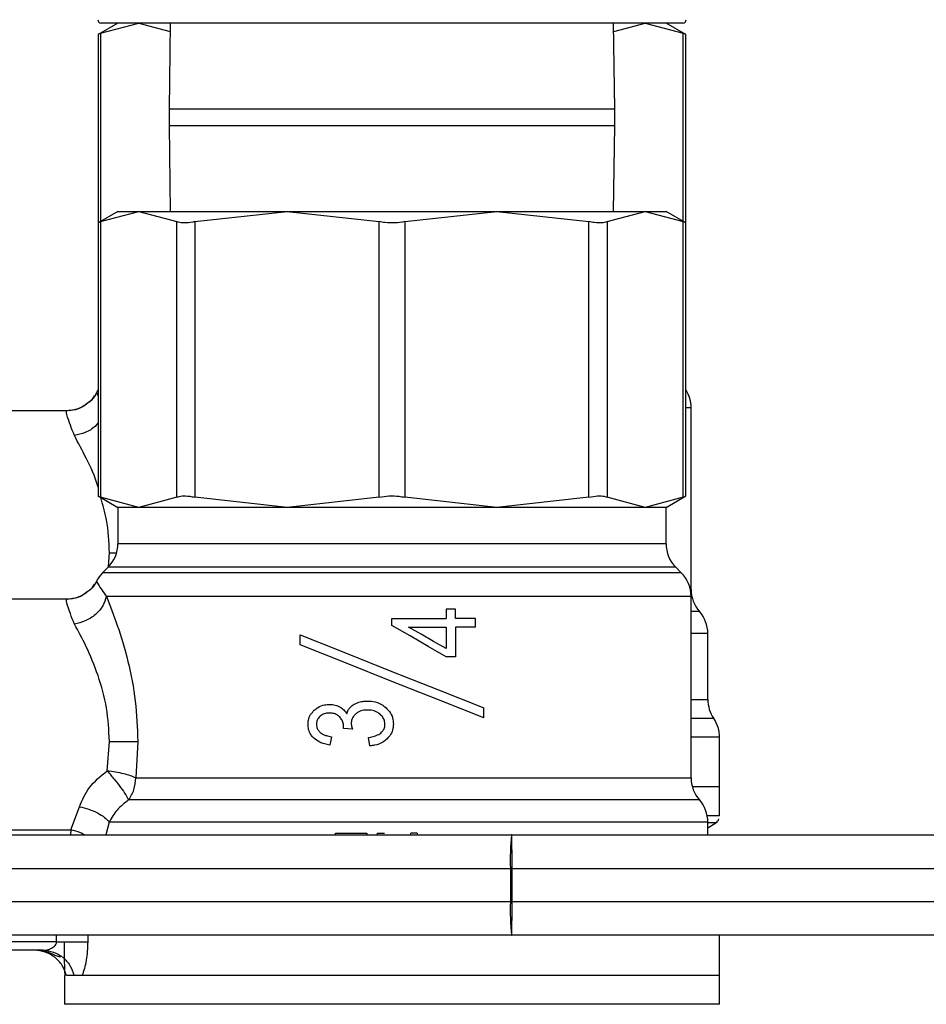
# Model space of a CAD drawing. Extents: x 0.4 to 10.6, y 0.4 to 8.1.
# Drawn here: x 2.9 to 3, y 3.1 to 3.2 of the extents above; entities that cross this region are included whole.
import ezdxf

# ---------------------------------------------------------------- set-up
doc = ezdxf.new("R2010")
doc.units = 0
doc.linetypes.add('SLD-SOLID', pattern=[0])
doc.layers.get('0').update_dxf_attribs({"linetype": 'CONTINUOUS'})

msp = doc.modelspace()

# ---------------------------------------------------------------- linework, layer by layer
at = {"color": 7, "linetype": 'SLD-SOLID'}
for p, q in [((2.905865572497628, 3.236676955138677), (2.903270580252978, 3.235178723557487)), ((2.903603542332498, 3.235349767507498), (2.908596083176759, 3.236676955138677)), ((2.979793844397849, 3.236676955138677), (2.903678374060628, 3.236676955138677)), ((2.908596083176759, 3.236676955138677), (2.912709807506516, 3.235583355920176)), ((2.912724930294779, 3.236676955138677), (2.912569465424056, 3.225402003906394)), ((2.970902753034421, 3.225402003906394), (2.970747288163698, 3.236676955138677)), ((2.970762410951961, 3.235583355920176), (2.974876135281718, 3.236676955138677)), ((2.974876135281718, 3.236676955138677), (2.979868676125979, 3.235349767507498)), ((2.980201638205499, 3.235178723557487), (2.977606645960848, 3.236676955138677)), ((2.903270580252978, 3.235178723557487), (2.903270580252978, 3.210517725480478)), ((2.980201638205499, 3.210517725480478), (2.980201638205499, 3.235178723557487)), ((2.912569465424056, 3.225402003906394), (2.912569465424056, 3.223290908293951)), ((2.970902753034421, 3.223290908293951), (2.970902753034421, 3.225402003906394)), ((2.912569465424056, 3.223290908293951), (2.912724930294779, 3.212015957061668)), ((2.970747288163698, 3.212015957061668), (2.970902753034421, 3.223290908293951)), ((2.905865572497628, 3.212015957061668), (2.903270580252978, 3.210517725480478)), ((2.903603542332498, 3.210688769430489), (2.908596083176759, 3.212015957061668)), ((2.905865572497628, 3.212015957061668), (2.908596083176759, 3.212015957061668)), ((2.908596083176759, 3.212015957061668), (2.913588624021019, 3.210688769430489)), ((2.908596083176759, 3.212015957061668), (2.92800905002762, 3.212015957061668)), ((2.915956057412967, 3.210688769430489), (2.92800905002762, 3.212015957061668)), ((2.92800905002762, 3.212015957061668), (2.955463168430857, 3.212015957061668)), ((2.92800905002762, 3.212015957061668), (2.940062107826705, 3.210688769430489)), ((2.943410110631772, 3.210688769430489), (2.955463168430857, 3.212015957061668)), ((2.955463168430857, 3.212015957061668), (2.96751616104551, 3.210688769430489)), ((2.955463168430857, 3.212015957061668), (2.974876135281718, 3.212015957061668)), ((2.969883594437458, 3.210688769430489), (2.974876135281718, 3.212015957061668)), ((2.974876135281718, 3.212015957061668), (2.979868676125979, 3.210688769430489)), ((2.974876135281718, 3.212015957061668), (2.977606645960848, 3.212015957061668)), ((2.980201638205499, 3.210517725480478), (2.977606645960848, 3.212015957061668)), ((2.903603542332498, 3.210688769430489), (2.903603542332498, 3.174629263030021)), ((2.913588624021019, 3.174629263030021), (2.913588624021019, 3.210688769430489)), ((2.915956057412967, 3.210688769430489), (2.915956057412967, 3.174629263030021)), ((2.940062107826705, 3.174629263030021), (2.940062107826705, 3.210688769430489)), ((2.943410110631772, 3.210688769430489), (2.943410110631772, 3.174629263030021)), ((2.96751616104551, 3.174629263030021), (2.96751616104551, 3.210688769430489)), ((2.969883594437458, 3.210688769430489), (2.969883594437458, 3.174629263030021)), ((2.979868676125979, 3.174629263030021), (2.979868676125979, 3.210688769430489)), ((2.903270580252978, 3.210517725480478), (2.903270580252978, 3.174800306980033)), ((2.980201638205499, 3.174800306980033), (2.980201638205499, 3.210517725480478)), ((2.903068834435415, 3.188307531684162), (2.903068508513254, 3.188308150936267)), ((2.980887443616349, 3.162567861623619), (2.980887443616349, 3.186308553295049)), ((2.899177845310379, 3.185933286519052), (2.877650360664386, 3.185933286519052)), ((2.903270580252978, 3.174800306980033), (2.905865572497628, 3.173302075398843)), ((2.908596083176759, 3.173302075398843), (2.903603542332498, 3.174629263030021)), ((2.913588624021019, 3.174629263030021), (2.908596083176759, 3.173302075398843)), ((2.92800905002762, 3.173302075398843), (2.915956057412967, 3.174629263030021)), ((2.940062107826705, 3.174629263030021), (2.92800905002762, 3.173302075398843)), ((2.955463168430857, 3.173302075398843), (2.943410110631772, 3.174629263030021)), ((2.96751616104551, 3.174629263030021), (2.955463168430857, 3.173302075398843)), ((2.974876135281718, 3.173302075398843), (2.969883594437458, 3.174629263030021)), ((2.979868676125979, 3.174629263030021), (2.974876135281718, 3.173302075398843)), ((2.977606645960848, 3.173302075398843), (2.980201638205499, 3.174800306980033)), ((2.905865572497628, 3.173302075398843), (2.905865572497628, 3.168552346564412)), ((2.908596083176759, 3.173302075398843), (2.905865572497628, 3.173302075398843)), ((2.92800905002762, 3.173302075398843), (2.908596083176759, 3.173302075398843)), ((2.955463168430857, 3.173302075398843), (2.92800905002762, 3.173302075398843)), ((2.974876135281718, 3.173302075398843), (2.955463168430857, 3.173302075398843)), ((2.977606645960848, 3.173302075398843), (2.974876135281718, 3.173302075398843)), ((2.977606645960848, 3.168552346564412), (2.977606645960848, 3.173302075398843)), ((2.904584372483345, 3.165459149704694), (2.90386597485641, 3.164740784669975)), ((2.979606243602066, 3.164740784669975), (2.978887845975132, 3.165459149704694)), ((2.903068834435415, 3.163646566199369), (2.903068508513254, 3.163647185451475)), ((2.899177845310379, 3.161272321034259), (2.877650360664386, 3.161272321034259)), ((2.980887443616349, 3.137906896138827), (2.980887443616349, 3.161647587810256)), ((2.948822960694659, 3.159965340577053), (2.948822960694659, 3.158749390179371)), ((2.950053838327307, 3.159965340577053), (2.948822960694659, 3.159965340577053)), ((2.950053838327307, 3.158749390179371), (2.950053838327307, 3.159965340577053)), ((2.941736109229239, 3.157839285137427), (2.941736109229239, 3.158749390179371)), ((2.941736109229239, 3.158749390179371), (2.948822960694659, 3.158749390179371)), ((2.952672231783106, 3.158749390179371), (2.950053838327307, 3.158749390179371)), ((2.952672231783106, 3.157645328859508), (2.952672231783106, 3.158749390179371)), ((2.929706387456871, 3.155300872979899), (2.929706387456871, 3.156613231152759)), ((2.943892019138798, 3.157645328859508), (2.948822960694659, 3.157645328859508)), ((2.948822960694659, 3.157645328859508), (2.948822960694659, 3.154840442743273)), ((2.950053838327307, 3.157645328859508), (2.950053838327307, 3.15375877227586)), ((2.952672231783106, 3.157645328859508), (2.950053838327307, 3.157645328859508)), ((2.983074707237782, 3.156781146250026), (2.98307464205335, 3.156781015881162)), ((2.983074707237782, 3.148164579122679), (2.983074707237782, 3.156787566916595)), ((2.983074707237782, 3.156782580307534), (2.983074707237782, 3.156782873637479)), ((2.950053838327307, 3.15375877227586), (2.948822960694659, 3.15375877227586)), ((2.953765831001606, 3.145743010059814), (2.953765831001606, 3.147055335640458)), ((2.935372870145327, 3.144384729454491), (2.935387797380294, 3.14455629487996)), ((2.904455372492083, 3.138816218967585), (2.904762260798735, 3.142680873582024)), ((2.908478229723397, 3.142680873582024), (2.908202173653161, 3.137906896138827)), ((2.933828650947242, 3.143295595369594), (2.933589945556638, 3.142198997667214)), ((2.938841659703203, 3.14208707599718), (2.938662663252467, 3.143183673699561)), ((2.984605759180569, 3.13672070243443), (2.984605759180569, 3.143222947319942)), ((2.984605759180569, 3.13672070243443), (2.981051382463254, 3.13672070243443)), ((2.984605759180569, 3.133323517975291), (2.984605759180569, 3.136723733510526)), ((2.98198104283485, 3.135013424379274), (2.979274324473462, 3.135013424379274)), ((2.89970466589117, 3.131107442834839), (2.900824143329241, 3.134131413827594)), ((2.983074707237782, 3.132120148173018), (2.98307464205335, 3.132120017804153)), ((2.983074707237782, 3.130432425447512), (2.983074707237782, 3.132126568839587)), ((2.983074707237782, 3.132121614822742), (2.983074707237782, 3.132121908152687)), ((2.984605759180569, 3.132937430583554), (2.984605759180569, 3.133323517975291)), ((2.880931223504319, 3.131107475427056), (2.89970466589117, 3.131107442834839)), ((2.983074707237782, 3.131352471115363), (2.984107554565501, 3.132022860408005)), ((2.8893677186378, 3.130432425447512), (2.957359970222545, 3.130432425447512)), ((2.93433317845223, 3.130432425447512), (2.93433317845223, 3.130651151809656)), ((2.93433317845223, 3.130651151809656), (2.938433083682368, 3.130651151809656)), ((2.938433083682368, 3.130651151809656), (2.938433083682368, 3.130432425447512)), ((2.939856450943211, 3.130432425447512), (2.939856450943211, 3.130651151809656)), ((2.939856450943211, 3.130651151809656), (2.94074713102437, 3.130651151809656)), ((2.944193562322012, 3.130432425447512), (2.944193562322012, 3.130651151809656)), ((2.945026097889675, 3.130651151809656), (2.944193562322012, 3.130651151809656)), ((2.945026097889675, 3.130651151809656), (2.945026097889675, 3.130432425447512)), ((2.957430434593719, 3.130432425447512), (2.957359970222545, 3.130432425447512)), ((2.957430434593719, 3.130432425447512), (3.032555231930835, 3.130432425447512)), ((2.889242825265764, 3.126057963389079), (2.957235076850508, 3.126057963389079)), ((2.957446469964033, 3.126057963389079), (2.957235076850508, 3.126057963389079)), ((2.957235076850508, 3.126057963389079), (2.957235076850508, 3.121683501330645)), ((2.957446469964033, 3.121683501330645), (2.957446469964033, 3.126057963389079)), ((2.957446469964033, 3.126057963389079), (3.032571397670012, 3.126057963389079)), ((2.957235076850508, 3.121683501330645), (2.889242825265764, 3.121683501330645)), ((2.957446469964033, 3.121683501330645), (2.957235076850508, 3.121683501330645)), ((3.03211843105087, 3.121683501330645), (2.957446469964033, 3.121683501330645)), ((2.957359970222545, 3.117309071864428), (2.8893677186378, 3.117309071864428)), ((2.957359970222545, 3.117309071864428), (2.957430434593719, 3.117309071864428)), ((3.032102395680556, 3.117309071864428), (2.957430434593719, 3.117309071864428)), ((2.984605759180569, 3.112059704357421), (2.984605759180569, 3.117309071864428)), ((2.897851798406764, 3.116434166415855), (2.880931223504319, 3.116434166415855)), ((2.896049253303993, 3.115340567197355), (2.880931223504319, 3.115340567197355)), ((2.896621768171734, 3.115427653598732), (2.896723260332621, 3.115284671546769)), ((2.898866459277908, 3.112059704357421), (2.898866459277908, 3.108276465098761)), ((2.900145182283769, 3.112059704357421), (2.899144340512245, 3.112059704357421)), ((2.901180115513317, 3.112059704357421), (2.900145182283769, 3.112059704357421)), ((2.900910708255161, 3.112059704357421), (2.900414589541923, 3.112059704357421)), ((2.984605759180569, 3.112059704357421), (2.901180115513317, 3.112059704357421)), ((2.984605759180569, 3.108662552490498), (2.984605759180569, 3.112062768025733)), ((2.898866459277908, 3.108279202844912), (2.898866850384501, 3.108279202844912)), ((2.984605759180569, 3.108276465098761), (2.984605759180569, 3.108662552490498))]:
    msp.add_line(p, q, dxfattribs=at)
at = {"color": 8, "linetype": 'SLD-SOLID'}
for p, q in [((2.903603542332498, 3.235349767507498), (2.903603542332498, 3.210709986963161)), ((2.979868676125979, 3.210709986963161), (2.979868676125979, 3.235349767507498)), ((2.941736109229239, 3.225402003906394), (2.912569465424056, 3.225402003906394)), ((2.970902753034421, 3.225402003906394), (2.941736109229239, 3.225402003906394)), ((2.912569465424056, 3.223290908293951), (2.941736109229239, 3.223290908293951)), ((2.941736109229239, 3.223290908293951), (2.970902753034421, 3.223290908293951)), ((2.903068508513254, 3.188308150936267), (2.903270580252978, 3.187912937724026)), ((2.90586622434195, 3.168552346564412), (2.977606645960848, 3.168552346564412)), ((2.904621723162979, 3.165572146917859), (2.904762260798735, 3.167341871659033)), ((2.904762260798735, 3.167341871659033), (2.905610114707958, 3.167341871659033)), ((2.979606243602066, 3.164740784669975), (2.903866626700732, 3.164740784669975)), ((2.978887845975132, 3.165459149704694), (2.904584372483345, 3.165459149704694)), ((2.980789536599231, 3.162567861623619), (2.980887443616349, 3.162567861623619)), ((2.98198104283485, 3.159674389864067), (2.980887443616349, 3.159674389864067)), ((2.983840233209176, 3.145692329163802), (2.980887443616349, 3.145692329163802)), ((2.904739185509747, 3.132119887435289), (2.904281851533649, 3.130432425447512)), ((2.89970466589117, 3.131107442834839), (2.899652648714299, 3.130432425447512)), ((2.984107554565501, 3.132022860408005), (2.983074707237782, 3.132022860408005)), ((2.897851798406764, 3.116434166415855), (2.897851798406764, 3.117309071864428)), ((2.901915200354887, 3.117309071864428), (2.901915200354887, 3.116434166415855))]:
    msp.add_line(p, q, dxfattribs=at)
at = {"color": 7, "linetype": 'SLD-SOLID', "flags": 128}
for points in [[(2.948822960694659, 3.15375877227586), (2.946474561156904, 3.155110925544558), (2.944109539588947, 3.156472693517003), (2.941736109229239, 3.157839285137427)], [(2.929706387456871, 3.156613231152759), (2.935650490641935, 3.154251859913002), (2.941736109229239, 3.1518342671005), (2.947821727816542, 3.149416706880214), (2.953765831001606, 3.147055335640458)], [(2.948822960694659, 3.154840442743273), (2.947187678844834, 3.155770624590326), (2.94554314080564, 3.1567061189686), (2.943892019138798, 3.157645328859508)], [(2.953765831001606, 3.145743010059814), (2.947821727816542, 3.148104381299571), (2.941736109229239, 3.150521941519857), (2.935650490641935, 3.152939534332359), (2.929706387456871, 3.155300872979899)], [(2.936551535047808, 3.144257913141706), (2.935961550752246, 3.144321370186423), (2.935372870145327, 3.144384729454491)]]:
    msp.add_lwpolyline(points, dxfattribs=at)
at = {"color": 8, "linetype": 'SLD-SOLID', "flags": 128}
msp.add_lwpolyline([(2.908202173653161, 3.137906896138827), (2.911392299763515, 3.137906896138827), (2.915190857363735, 3.137906896138827), (2.919521580668183, 3.137906896138827), (2.924297774382074, 3.137906896138827), (2.929423552205689, 3.137906896138827), (2.934796183473927, 3.137906896138827), (2.940307983504847, 3.137906896138827), (2.945848399501488, 3.137906896138827), (2.951306357191436, 3.137906896138827), (2.956572411913078, 3.137906896138827), (2.961541095255165, 3.137906896138827), (2.966112609852045, 3.137906896138827), (2.970195436760955, 3.137906896138827), (2.973707639150656, 3.13790686354661), (2.976578817834406, 3.13790686354661), (2.978751480143034, 3.13790686354661), (2.980181952506983, 3.13790686354661), (2.980841553776103, 3.13790686354661), (2.980887443616349, 3.137906896138827)], dxfattribs=at)
at = {"color": 7, "linetype": 'SLD-SOLID'}
for centre, radius, start, end in [((2.903678367073732, 3.237114396807683), 0.0004374453193349837, 180, 270.0000000000008), ((2.979793852638037, 3.237114396807683), 0.0004374453193349837, 270.0000000000008, 0), ((2.906959206968745, 3.186308563201493), 0.004374453193351073, 147.482131690552, 152.8308521185432), ((2.976513012743023, 3.186308563201493), 0.004374453193350859, 0, 32.51786830944486), ((2.901491140477057, 3.168552338900312), 0.004374453193350281, 315.0000089419624, 0), ((2.981981079234712, 3.168552338900312), 0.004374453193351169, 180, 224.9999910580351), ((2.906959206968745, 3.161647583323978), 0.00437445319335087, 134.9999951922134, 152.8308521185484), ((2.976513012743023, 3.161647583323978), 0.004374453193350725, 0, 45.00000480778665), ((2.985261919129725, 3.162567861782092), 0.004374453193350741, 179.999999974215, 221.4018783778343), ((2.978700239339699, 3.156781004146266), 0.004374453193350975, 0.02469598110985067, 41.47684282359183), ((2.9874491457264, 3.148164492578243), 0.00437445319335091, 179.9760612427585, 214.411629374983), ((2.980231297957371, 3.143220199247097), 0.004374453193351228, 0.02003803762660114, 34.41138796197164), ((2.985261919129725, 3.137906881904577), 0.004374453193350741, 179.999999974215, 221.4018783778343), ((2.978700239339699, 3.132120024268751), 0.004374453193350974, 0.02469598109821747, 41.47684282358746), ((2.983512137852384, 3.132940189108864), 0.001093613298338511, 302.9868349947569, 338.6636528349211), ((2.995604525931666, 3.127151507780299), 0.03838502914063116, 175.0967241952322, 181.6325103344243), ((2.658498241989546, 3.127149375798883), 0.2989502202543655, 359.7908231556092, 0.6292307456318831), ((2.995602913480319, 3.120589935347435), 0.0383834179589501, 178.3673888768676, 184.9034009494776), ((2.658510828868332, 3.120592067241687), 0.298937633538616, 359.3707531621863, 0.2091898069399192)]:
    msp.add_arc(centre, radius, start, end, dxfattribs=at)
for points, knots in [([(2.903603542332498, 3.235349767507498), (2.90346539605088, 3.235278761736474), (2.903286637417884, 3.235186881633625), (2.903273552930632, 3.235180233869599), (2.903270580252978, 3.235178723557487)], [0, 0, 0, 0, 0.7728090067702552, 0.9999999999999999, 0.9999999999999999, 0.9999999999999999, 0.9999999999999999]), ([(2.980201638205499, 3.235178723557487), (2.98016629753708, 3.235196712846487), (2.980120566218172, 3.235219991237898), (2.979915312085796, 3.235325740199233), (2.979868676125979, 3.235349767507498)], [0, 0, 0, 0, 0.7727891795538457, 1, 1, 1, 1]), ([(2.903603542332498, 3.210688769430489), (2.903465396036794, 3.210617792994384), (2.903286633809363, 3.210525949012982), (2.903273552427386, 3.210519247995007), (2.903270580252978, 3.210517725480478)], [0, 0, 0, 0, 0.7727935464236318, 1, 1, 1, 1]), ([(2.915956057412967, 3.210688769430489), (2.915565774981502, 3.21062092982012), (2.914784876525945, 3.210485192613696), (2.914002249593786, 3.210525522831996), (2.91370108198425, 3.210644385375973), (2.913588624021019, 3.210688769430489)], [0, 0, 0, 0, 0.3850159044579842, 0.7703608999978288, 0.9999999999999999, 0.9999999999999999, 0.9999999999999999, 0.9999999999999999]), ([(2.943410110631772, 3.210688769430489), (2.942990257935334, 3.210620929818453), (2.942150189307324, 3.21048519190301), (2.940964504765808, 3.210525523606567), (2.940307455621632, 3.210644385411445), (2.940062107826705, 3.210688769430489)], [0, 0, 0, 0, 0.3850126789131971, 0.7703584511530824, 1, 1, 1, 1]), ([(2.969883594437458, 3.210688769430489), (2.969680097359094, 3.210620929792402), (2.969272920759729, 3.210485189695489), (2.968378691976466, 3.210525526182049), (2.967750673004447, 3.210644385521924), (2.96751616104551, 3.210688769430489)], [0, 0, 0, 0, 0.3850026784160864, 0.7703505259377905, 1, 1, 1, 1]), ([(2.980201638205499, 3.210517725480478), (2.980166293594406, 3.210535746139556), (2.980120556542247, 3.210559065446197), (2.979915312078513, 3.210664754586682), (2.979868676125979, 3.210688769430489)], [0, 0, 0, 0, 0.7727785116071408, 1, 1, 1, 1]), ([(2.902762532788653, 3.187899248993271), (2.902595663640898, 3.187611155074617), (2.902372496847651, 3.187225865182236), (2.901999149628831, 3.187000185640429), (2.901904966399036, 3.186943254111079)], [0, 0, 0, 0, 0.7477328742618546, 1, 1, 1, 1]), ([(2.903068052222229, 3.188308444266212), (2.902824226217767, 3.187873159011632), (2.902524740712178, 3.187338508801411), (2.902019689404992, 3.187019299157973), (2.901925825417331, 3.18695997391793)], [0, 0, 0, 0, 0.8141495996041436, 1, 1, 1, 1]), ([(2.901925825417331, 3.18695997391793), (2.901759679297259, 3.186814841554875), (2.901290545123266, 3.186405042329759), (2.900332401873663, 3.186027959041623), (2.899555003738883, 3.185964213145751), (2.899177845310379, 3.185933286519052)], [0, 0, 0, 0, 0.2201633468894707, 0.6216585126489221, 1, 1, 1, 1]), ([(2.901904966399036, 3.186943254111079), (2.901595518159389, 3.186704174273077), (2.900907173222054, 3.186172358689653), (2.900045566494863, 3.186029598471538), (2.899571298542952, 3.185951016684602)], [0, 0, 0, 0, 0.4495540286032536, 1, 1, 1, 1]), ([(2.901925825417331, 3.18695997391793), (2.901623125767752, 3.186722329458054), (2.900946774595833, 3.186191337403184), (2.900096714031452, 3.186040021666139), (2.899627096416888, 3.185956426992472)], [0, 0, 0, 0, 0.4475480521730542, 1, 1, 1, 1]), ([(2.900181359643622, 3.182695738734295), (2.899806637173595, 3.18363895602047), (2.899069355743553, 3.185494773712802), (2.899142082062478, 3.185788732137867), (2.899177845310379, 3.185933286519052)], [0, 0, 0, 0, 0.5082488921581912, 1, 1, 1, 1]), ([(2.903270580252978, 3.174800306980033), (2.903305924864071, 3.174782286320955), (2.903351661916231, 3.174758967014314), (2.903556906379964, 3.174653277873829), (2.903603542332498, 3.174629263030021)], [0, 0, 0, 0, 0.7727785116071408, 1, 1, 1, 1]), ([(2.913588624021019, 3.174629263030021), (2.913792121099382, 3.174697102668109), (2.914199297698748, 3.174832842765021), (2.915093526482011, 3.174792506278462), (2.91572154545403, 3.174673646938587), (2.915956057412967, 3.174629263030021)], [0, 0, 0, 0, 0.3850026784160864, 0.7703505259377905, 1, 1, 1, 1]), ([(2.940062107826705, 3.174629263030021), (2.940481960523143, 3.174697102642058), (2.941322029151153, 3.174832840557501), (2.942507713692669, 3.174792508853944), (2.943164762836845, 3.174673647049066), (2.943410110631772, 3.174629263030021)], [0, 0, 0, 0, 0.3850126789131971, 0.7703584511530824, 1, 1, 1, 1]), ([(2.96751616104551, 3.174629263030021), (2.967906443476974, 3.174697102640391), (2.968687341932532, 3.174832839846815), (2.969469968864691, 3.174792509628515), (2.969771136474227, 3.174673647084538), (2.969883594437458, 3.174629263030021)], [0, 0, 0, 0, 0.3850159044579842, 0.7703608999978288, 0.9999999999999999, 0.9999999999999999, 0.9999999999999999, 0.9999999999999999]), ([(2.979868676125979, 3.174629263030021), (2.980006822421683, 3.174700239466127), (2.980185584649114, 3.174792083447529), (2.980198666031091, 3.174798784465504), (2.980201638205499, 3.174800306980033)], [0, 0, 0, 0, 0.7727935464236318, 1, 1, 1, 1]), ([(2.902762532788653, 3.163238250916262), (2.902595660750197, 3.162950170333701), (2.90237248858268, 3.162564895672803), (2.90199914947049, 3.162339220255601), (2.901904966399036, 3.162282288626286)], [0, 0, 0, 0, 0.7477278206913488, 1, 1, 1, 1]), ([(2.903068052222229, 3.163647478781419), (2.902824226216511, 3.163212193526098), (2.902524740708974, 3.162677543314239), (2.902019689404961, 3.162358333673106), (2.901925825417331, 3.162299008433138)], [0, 0, 0, 0, 0.8141495984973266, 1, 1, 1, 1]), ([(2.903068508513254, 3.163647185451475), (2.903084270265396, 3.163573880636736), (2.903116040744532, 3.163426122375704), (2.90394169159674, 3.162243432115834), (2.904357726212694, 3.161647490033608)], [0, 0, 0, 0, 0.4961131393003956, 1, 1, 1, 1]), ([(2.901925825417331, 3.162299008433138), (2.901759678704015, 3.162153877670691), (2.901290539674773, 3.161744080187197), (2.90033241248947, 3.161366943439393), (2.899555005347334, 3.161303231136732), (2.899177845310379, 3.161272321034259)], [0, 0, 0, 0, 0.2201627294285948, 0.6216609832271629, 1, 1, 1, 1]), ([(2.901904966399036, 3.162282288626286), (2.901595520085178, 3.162043193641589), (2.900907187513918, 3.161511350610271), (2.900045568635383, 3.161368617378687), (2.899571298542952, 3.161290051199809)], [0, 0, 0, 0, 0.44955930719891, 0.9999999999999999, 0.9999999999999999, 0.9999999999999999, 0.9999999999999999]), ([(2.901925825417331, 3.162299008433138), (2.901623125768151, 3.162061363973298), (2.900946774598808, 3.161530371919834), (2.9000967140319, 3.161379056181751), (2.899627096416888, 3.161295461507679)], [0, 0, 0, 0, 0.4475480532888019, 1, 1, 1, 1]), ([(2.900181359643622, 3.158034773249502), (2.89980663741769, 3.158977974102444), (2.899069353133628, 3.160833767854356), (2.899142081090066, 3.161127752891051), (2.899177845310379, 3.161272321034259)], [0, 0, 0, 0, 0.5082465936587495, 1, 1, 1, 1]), ([(2.904357726212694, 3.161647490033608), (2.904230420931578, 3.161232496584272), (2.903967562372926, 3.160375622627546), (2.902968084599039, 3.159236877233272), (2.901651622300573, 3.158372307909675), (2.900661093637465, 3.158144885933311), (2.900181359643622, 3.158034740657286)], [0, 0, 0, 0, 0.242156073629877, 0.5000012248124569, 0.7578400118327127, 1, 1, 1, 1]), ([(2.98088685695646, 3.161647587810256), (2.980755367587398, 3.161647586820877), (2.980492387848448, 3.161647584842109), (2.978557175308929, 3.161647599682885), (2.975557759151605, 3.161647543288299), (2.971476508890886, 3.161647558471661), (2.966471143988064, 3.161647554133228), (2.960690043814346, 3.16164755630367), (2.95431642754132, 3.161647551960334), (2.947549002499287, 3.161647567163276), (2.940599746713383, 3.161647510695122), (2.933686170876221, 3.161647525811436), (2.927024017474018, 3.161647521814019), (2.920823827564877, 3.161647522687395), (2.915271865768539, 3.161647523191327), (2.910570512282814, 3.161647520302207), (2.906760263398016, 3.161647531354664), (2.905158575073431, 3.161647503807347), (2.904357726212694, 3.161647490033608)], [0, 0, 0, 0, 0.06249985206760042, 0.1250001798511772, 0.187499676440352, 0.2500000783965015, 0.3124998060603452, 0.3749998903509513, 0.4374999271909242, 0.5000002684407983, 0.5625003194482731, 0.6250001390735771, 0.6874998296853527, 0.7500001322500687, 0.8124996680114819, 0.8750002043451521, 0.9374997354940778, 1, 1, 1, 1]), ([(2.904357726212694, 3.161647490033608), (2.904834324004661, 3.160445486327755), (2.905797938830549, 3.158015201061527), (2.907225403394511, 3.153262340213694), (2.908270966443714, 3.148073299587662), (2.908410307081131, 3.144448035730032), (2.908478229723397, 3.142680873582024)], [0, 0, 0, 0, 0.2524786964495428, 0.5104770085400153, 0.7613783340855091, 1, 1, 1, 1]), ([(2.904762260798735, 3.142680873582024), (2.904682036586439, 3.144146760921269), (2.904515892128442, 3.14718261568998), (2.903305033245089, 3.151428539040673), (2.901723503033193, 3.155209059208026), (2.900691511224885, 3.157100007717189), (2.900181359643622, 3.158034773249502)], [0, 0, 0, 0, 0.2345720590779761, 0.4857990686553034, 0.74581153057541, 1, 1, 1, 1]), ([(2.93156088455208, 3.146756953902204), (2.931715493783418, 3.146885463212361), (2.932109151486019, 3.147212666700542), (2.932821220938025, 3.147476950571544), (2.933360138438064, 3.147505624528238), (2.933589945556638, 3.147517851778914)], [0, 0, 0, 0, 0.2705903296411465, 0.6889625321252558, 1, 1, 1, 1]), ([(2.933589945556638, 3.147517851778914), (2.933712518064722, 3.147513689459673), (2.933957732917842, 3.147505362449666), (2.934411189426732, 3.147424176491834), (2.934717002660906, 3.147280463334532), (2.934910321414655, 3.147189615570726)], [0, 0, 0, 0, 0.2688156063166466, 0.537784373101322, 1, 1, 1, 1]), ([(2.936305333447505, 3.147174688335759), (2.93638089767071, 3.147243354915882), (2.936531964249914, 3.147380631856277), (2.936839174728574, 3.147574986275087), (2.937078586687596, 3.147676607434309), (2.93722417320336, 3.147738403305157)], [0, 0, 0, 0, 0.2817230738997338, 0.5632154907703514, 1, 1, 1, 1]), ([(2.93722417320336, 3.147738403305157), (2.937335007228848, 3.147776269016773), (2.937556655129375, 3.147851993555736), (2.937985299495816, 3.147937438980941), (2.938304329228967, 3.14795002192266), (2.938506025061965, 3.147957977064919)], [0, 0, 0, 0, 0.26892593569479, 0.5378029786541777, 1, 1, 1, 1]), ([(2.938506025061965, 3.147957977064919), (2.938755802201107, 3.147946693573089), (2.93940195893713, 3.147917503935171), (2.940276192410893, 3.147625961676847), (2.940776232478584, 3.147221607480242), (2.940965889978729, 3.147068242158027)], [0, 0, 0, 0, 0.2811658694875817, 0.727357279904552, 1, 1, 1, 1]), ([(2.93075520497047, 3.144906921940598), (2.930765942263506, 3.145092757346454), (2.930791680146342, 3.145538215050464), (2.931052366056779, 3.146203215649962), (2.931393432616567, 3.146574611385732), (2.93156088455208, 3.146756953902204)], [0, 0, 0, 0, 0.2670569414595932, 0.6401501986892927, 1, 1, 1, 1]), ([(2.933560091086705, 3.1463913996066), (2.933434027873951, 3.146385949649659), (2.933098701291559, 3.14637145283179), (2.932662008075523, 3.146229321185277), (2.932412456391944, 3.146028833829559), (2.93232751865882, 3.145960595694394)], [0, 0, 0, 0, 0.2843728351568468, 0.7564282145031099, 1, 1, 1, 1]), ([(2.934895394179688, 3.145876638145761), (2.934790229027076, 3.145969674365095), (2.934542687367294, 3.146188666489214), (2.934070060572696, 3.146364627703864), (2.933721574574195, 3.146382922196991), (2.933560091086705, 3.1463913996066)], [0, 0, 0, 0, 0.2838550196381348, 0.6681485354531664, 1, 1, 1, 1]), ([(2.934910321414655, 3.147189615570726), (2.935003960814792, 3.14713155608845), (2.93519128043128, 3.147015411816513), (2.935518807350393, 3.146731953432456), (2.935696676535497, 3.146462914310374), (2.935812995431332, 3.146286974146265)], [0, 0, 0, 0, 0.2569981582832939, 0.5141083387668524, 1, 1, 1, 1]), ([(2.935812995431332, 3.146286974146265), (2.935840252795999, 3.146375713612967), (2.935894783580307, 3.146553244815174), (2.936041703613603, 3.146864785366907), (2.936203672646862, 3.147055183712671), (2.936305333447505, 3.147174688335759)], [0, 0, 0, 0, 0.2712034404962157, 0.5425666236642226, 1, 1, 1, 1]), ([(2.936993485497914, 3.146277392034736), (2.936900408979513, 3.146187139849938), (2.936680261992251, 3.145973673049522), (2.936445099991646, 3.145545077253868), (2.936416256338961, 3.145200252440359), (2.936402327882573, 3.145033738253383)], [0, 0, 0, 0, 0.2747152457593296, 0.6497636003931915, 1, 1, 1, 1]), ([(2.938528383322199, 3.146786775779921), (2.938370231741233, 3.146780280339681), (2.937946307597895, 3.146762869360146), (2.937403228331889, 3.1465935247251), (2.937092792026859, 3.146354010922396), (2.936993485497914, 3.146277392034736)], [0, 0, 0, 0, 0.2881076082641422, 0.7722703135563329, 1, 1, 1, 1]), ([(2.940186284169987, 3.146229416292659), (2.940048954802047, 3.146332234341274), (2.939703989564812, 3.146590508686117), (2.939116359426845, 3.146762694090437), (2.938693686855438, 3.146780005456559), (2.938528383322199, 3.146786775779921)], [0, 0, 0, 0, 0.2871040985082123, 0.7211926694100544, 1, 1, 1, 1]), ([(2.940818573162027, 3.144921816583348), (2.94080972462208, 3.145053718921395), (2.940788980830242, 3.145362939952219), (2.940582167754584, 3.145834247251639), (2.940321222014736, 3.146094722001758), (2.940186284169987, 3.146229416292659)], [0, 0, 0, 0, 0.2642772165075427, 0.6195498466653627, 1, 1, 1, 1]), ([(2.940965889978729, 3.147068242158027), (2.941119494868392, 3.146910284721198), (2.941488149347481, 3.146531184051158), (2.941858202239163, 3.145794170742579), (2.941902108945445, 3.145214678634082), (2.941922601889674, 3.144944207435798)], [0, 0, 0, 0, 0.275832664993957, 0.6620033232801423, 1, 1, 1, 1]), ([(2.93232751865882, 3.145960595694394), (2.932254093563412, 3.145886002566099), (2.932078023210246, 3.145707131318201), (2.93189252395192, 3.145348729869161), (2.931870117226448, 3.145060822906836), (2.93185929888255, 3.144921816583348)], [0, 0, 0, 0, 0.2700495256142427, 0.6475676345146507, 1, 1, 1, 1]), ([(2.935387797380294, 3.14455629487996), (2.935390423038474, 3.144687697420043), (2.935396526981714, 3.144993172691759), (2.935238684488936, 3.145467832980689), (2.935011244729562, 3.14573867822703), (2.934895394179688, 3.145876638145761)], [0, 0, 0, 0, 0.2702669069916787, 0.6282972672903097, 1, 1, 1, 1]), ([(2.936402327882573, 3.145033738253383), (2.936406710082407, 3.144953271743332), (2.936415464873785, 3.144792515151907), (2.93646976260771, 3.144533116122314), (2.936522076401758, 3.144357055434488), (2.936551535047808, 3.144257913141706)], [0, 0, 0, 0, 0.3045150803276951, 0.6083624891962921, 1, 1, 1, 1]), ([(2.941922601889674, 3.144944207435798), (2.941911993880575, 3.14475065852716), (2.941885880610766, 3.144274207684659), (2.941617695004072, 3.143574745405554), (2.941258757277277, 3.143178753856769), (2.941090718166333, 3.142993367749843)], [0, 0, 0, 0, 0.2667887904129863, 0.6567422407941023, 1, 1, 1, 1]), ([(2.931469495978179, 3.143137099422776), (2.931356233528472, 3.143266288565997), (2.931072569580554, 3.143589840656646), (2.93080104264915, 3.144205053866549), (2.930769546697154, 3.144687320940372), (2.93075520497047, 3.144906921940598)], [0, 0, 0, 0, 0.2657947495610754, 0.6656785915550716, 1, 1, 1, 1]), ([(2.93185929888255, 3.144921816583348), (2.931865969237368, 3.144811573256654), (2.931881446634546, 3.144555772808288), (2.932040033396548, 3.144167510681776), (2.932246170436048, 3.143955884580119), (2.932351636898723, 3.143847609733418)], [0, 0, 0, 0, 0.2700111053651075, 0.6265137663010931, 1, 1, 1, 1]), ([(2.932351636898723, 3.143847609733418), (2.932478476830721, 3.143754102344329), (2.93272330935533, 3.143573609893885), (2.933228141172963, 3.143388702358279), (2.933600404988541, 3.143330984125622), (2.933828650947242, 3.143295595369594)], [0, 0, 0, 0, 0.2937248555163363, 0.5669618138706102, 1, 1, 1, 1]), ([(2.938662663252467, 3.143183673699561), (2.939073219236698, 3.1432654765324), (2.939689502510545, 3.143388270303697), (2.94036066447972, 3.143812922212778), (2.940685479009359, 3.144228286015391), (2.940806448326271, 3.144608487844875), (2.940815515162388, 3.144842792076253), (2.940818573162027, 3.144921816583348)], [0, 0, 0, 0, 0.410279297985933, 0.615867941684017, 0.7687537542830593, 0.9220068691120878, 1, 1, 1, 1]), ([(2.904762260798735, 3.14268090617424), (2.9051125472848, 3.142680892480271), (2.905833789515819, 3.142680864284297), (2.906866958606804, 3.142680876197697), (2.90780544902817, 3.142680872926269), (2.908254491440928, 3.142680873363948), (2.908478229723397, 3.142680873582024)], [0, 0, 0, 0, 0.2366174297464371, 0.4871968794620417, 0.7444925330576522, 1, 1, 1, 1]), ([(2.933589945556638, 3.142198997667214), (2.933362790606404, 3.142239765140933), (2.93291650427551, 3.142319860099228), (2.932166884649476, 3.142576399174223), (2.931730508728992, 3.142927245262134), (2.931469495978179, 3.143137099422776)], [0, 0, 0, 0, 0.2940729427093061, 0.5777586377991325, 1, 1, 1, 1]), ([(2.941090718166333, 3.142993367749843), (2.940906711348013, 3.14284166625043), (2.940432265865548, 3.142450517206404), (2.939630447225712, 3.142177673784151), (2.939050484350947, 3.142111060974643), (2.938841659703203, 3.14208707599718)], [0, 0, 0, 0, 0.2884735642504122, 0.7438038471588376, 1, 1, 1, 1]), ([(2.900824143329241, 3.134131413827594), (2.901198877320355, 3.134999585794856), (2.901975410221236, 3.136798632884761), (2.90360973111358, 3.138128243067152), (2.904455372492083, 3.138816218967585)], [0, 0, 0, 0, 0.4825732312032301, 1, 1, 1, 1]), ([(2.908202173653161, 3.137906896138827), (2.90798923546208, 3.137997675433986), (2.907560013595774, 3.138180660263025), (2.906636927675514, 3.138436350881135), (2.905583332512429, 3.138660365750644), (2.904829389983534, 3.138764539982352), (2.904455372492083, 3.138816218967585)], [0, 0, 0, 0, 0.248055053574725, 0.5000073143364062, 0.7519625132300022, 1, 1, 1, 1]), ([(2.904455372492083, 3.138816218967585), (2.904769603462747, 3.138458732250679), (2.905406129673736, 3.137734584452931), (2.906261628015205, 3.136636649204783), (2.906943277134171, 3.135657880205453), (2.90715886485189, 3.13522670598493), (2.907265473362892, 3.135013489563706)], [0, 0, 0, 0, 0.2451640946962551, 0.4966199605914531, 0.7510776725284963, 1, 1, 1, 1]), ([(2.907265473362892, 3.135013489563706), (2.907534750295894, 3.13544578100543), (2.90807331315804, 3.136310378331088), (2.908159219676461, 3.137374717610016), (2.908202173653161, 3.137906896138827)], [0, 0, 0, 0, 0.4999916480136693, 1, 1, 1, 1]), ([(2.984605759180569, 3.13672070243443), (2.98441586172855, 3.136720702434431), (2.984036066618802, 3.136720702434431), (2.982600038832471, 3.136720702434429), (2.981191578936585, 3.13672070243443), (2.981115132837916, 3.13672070243443)], [0, 0, 0, 0, 0.4860521226594076, 0.9721047718455098, 1, 1, 1, 1]), ([(2.907265473362891, 3.135013489563706), (2.906720628617314, 3.134587428428032), (2.905622316332662, 3.133728563250158), (2.905035099187962, 3.132658911966061), (2.904739185509747, 3.132119887435289)], [0, 0, 0, 0, 0.4960745256075351, 1, 1, 1, 1]), ([(2.979274324473462, 3.135013391787058), (2.978529771622482, 3.135013405543127), (2.977040672747683, 3.13501343305514), (2.973926942123356, 3.135013422267674), (2.970240852037549, 3.135013424149766), (2.965987814698659, 3.135013427408876), (2.961267929967656, 3.135013412490282), (2.956168163360618, 3.135013468905475), (2.950788625691829, 3.13501345371674), (2.945233380884537, 3.135013458056634), (2.939610309427136, 3.135013455885708), (2.934028494403928, 3.135013460229434), (2.928596055991335, 3.135013445025383), (2.923419397892145, 3.135013501497485), (2.918594759533886, 3.135013486367179), (2.914231869360014, 3.135013490416119), (2.910354632259208, 3.135013489350603), (2.908295191686473, 3.135013489492672), (2.907265473362892, 3.135013489563706)], [0, 0, 0, 0, 0.06250037050782935, 0.1250001679199337, 0.1875003869222972, 0.2500001615166503, 0.3125003726004635, 0.3750004244732411, 0.4375004603049944, 0.4999999921728903, 0.5625006356571036, 0.6250002516425025, 0.6875006043346915, 0.7500001736713776, 0.8125003324817466, 0.8749999227083642, 0.937500080487715, 1, 1, 1, 1]), ([(2.900824143329241, 3.134131413827594), (2.901236629311805, 3.134031099683056), (2.902074393488666, 3.133827360403955), (2.903219719244832, 3.133328127289724), (2.904168011354357, 3.132743581142131), (2.90455232414459, 3.132323930731718), (2.904739185509747, 3.132119887435289)], [0, 0, 0, 0, 0.2492755532551788, 0.5062817586824919, 0.7599432885912903, 1, 1, 1, 1]), ([(2.98307464205335, 3.132120017804153), (2.982959553927103, 3.132120016834266), (2.982729377839024, 3.132120014894493), (2.980929095175999, 3.132120029442772), (2.978116638283016, 3.132119974159274), (2.974265414324667, 3.132119985191426), (2.969511187703768, 3.132119996346619), (2.963979217516244, 3.1321199406941), (2.957826250223853, 3.132119956594904), (2.951223469428619, 3.132119948644589), (2.944355639722509, 3.1321199645451), (2.937414702681294, 3.132119908893948), (2.930594141203976, 3.13211992004403), (2.924086297514036, 3.132119931095171), (2.918066364536072, 3.1321198757408), (2.91272767364936, 3.13211989055383), (2.908125346912547, 3.132119886655651), (2.905867906511844, 3.132119887175409), (2.904739185509747, 3.132119887435289)], [0, 0, 0, 0, 0.06249996792276377, 0.1249998465581818, 0.1874996378561369, 0.2499998624754857, 0.3125000586061037, 0.3749995167454608, 0.4374997684353484, 0.4999995922480671, 0.5625000468317568, 0.6249995512654938, 0.6874995635440746, 0.7500000620633455, 0.8125001643138408, 0.8749998436352169, 0.9374998774229233, 1, 1, 1, 1]), ([(2.899144340512245, 3.112059704357421), (2.898981177754002, 3.112513875175278), (2.898654854006243, 3.113422211887667), (2.89764569883766, 3.11448047515528), (2.896378675412055, 3.115202519349692), (2.895426126564383, 3.115294551282302), (2.89494985267103, 3.115340567197355)], [0, 0, 0, 0, 0.2499997256113042, 0.4999967411638757, 0.7499986490381486, 1, 1, 1, 1]), ([(2.895805659080978, 3.115340567197355), (2.896062123705261, 3.115286938420112), (2.896606810314987, 3.115173040150745), (2.897320720426566, 3.114860153296714), (2.897909980187106, 3.114582045044635), (2.898224641765952, 3.114478770592332), (2.898335018328112, 3.114537299243918), (2.898351306710476, 3.114545936376997)], [0, 0, 0, 0, 0.2267963064076905, 0.4816762217432265, 0.7227487027759392, 0.9590857420120142, 1, 1, 1, 1]), ([(2.896049253303993, 3.115340567197355), (2.896084470845541, 3.115341213210369), (2.896452823624636, 3.115347970090001), (2.897028332362192, 3.115502435356105), (2.897596147167669, 3.115871938695754), (2.897789551518649, 3.116155089300568), (2.897844304106071, 3.116317341850745), (2.897849350757553, 3.116396011347569), (2.897851798406764, 3.116434166415855)], [0, 0, 0, 0, 0.05184045194470305, 0.5422177047041504, 0.7981120141309649, 0.9074644788129804, 0.9551198460363434, 1, 1, 1, 1]), ([(2.896049253303993, 3.115340567197355), (2.896514323106817, 3.115294551337456), (2.897444485398752, 3.115202517372987), (2.898681700904409, 3.114480438808386), (2.899667143673259, 3.113422174451602), (2.899985835614632, 3.112513862382594), (2.900145182283769, 3.112059704357421)], [0, 0, 0, 0, 0.2499940295258317, 0.5000002538576687, 0.7499990311232945, 1, 1, 1, 1]), ([(2.897851798406764, 3.116434166415855), (2.89828644537872, 3.116434166415855), (2.899155741928299, 3.116434166415855), (2.900338494128397, 3.116434166415854), (2.901327796021687, 3.116434166415855), (2.901719399044613, 3.116434166415855), (2.901915200354887, 3.116434166415855)], [0, 0, 0, 0, 0.2499992666345515, 0.5000000319906486, 0.7500002728740237, 0.9999999999999999, 0.9999999999999999, 0.9999999999999999, 0.9999999999999999]), ([(2.89896990697176, 3.112059704357421), (2.898951570034236, 3.112335727385477), (2.898914443756322, 3.112894583390566), (2.898891335080718, 3.113975534179665), (2.898879414334838, 3.115167494538984), (2.898878427383881, 3.116010706235806), (2.898877931737969, 3.116434166415855)], [0, 0, 0, 0, 0.2423235828984155, 0.4906256931955403, 0.7441926665816253, 1, 1, 1, 1]), ([(2.901915200354887, 3.116434166415855), (2.901905949320633, 3.116026513681401), (2.901887447016525, 3.115211197830619), (2.901732094939454, 3.114028536230453), (2.901499852187729, 3.11292379208979), (2.901286455555453, 3.112347109864181), (2.901180115513317, 3.112059736949637)], [0, 0, 0, 0, 0.2429337072041748, 0.4858736013104977, 0.7437999732359941, 1, 1, 1, 1]), ([(2.984605759180569, 3.112059704357421), (2.984446206700183, 3.112059704357421), (2.984127102182369, 3.112059704357421), (2.981577989519862, 3.112059704357421), (2.977615968095426, 3.112059704357422), (2.972243544145871, 3.112059704357421), (2.965707099685251, 3.112059704357421), (2.958247242187889, 3.112059704357421), (2.950153510270684, 3.112059704357421), (2.941736005269616, 3.112059704357421), (2.933319124027314, 3.112059704357421), (2.925223520825101, 3.112059704357421), (2.917770524708167, 3.112059704357421), (2.911208506009757, 3.112059704357422), (2.905931517409747, 3.112059704357421), (2.902593333501099, 3.112059704357421), (2.901593146934502, 3.112059704357421), (2.901351159463328, 3.112059704357421)], [0, 0, 0, 0, 0.0698368301588151, 0.1396734664326836, 0.2095095639126831, 0.2793461601482021, 0.3491827563837211, 0.4190193315843396, 0.488855967858208, 0.5586922589431472, 0.6285285500280864, 0.6983651863019549, 0.7682017615025734, 0.8380383577380924, 0.9078749539736114, 0.9777110514536109, 1, 1, 1, 1]), ([(2.984605759180569, 3.108279202844912), (2.984446636506475, 3.108279202844912), (2.98412839140559, 3.108279202844912), (2.981585732120541, 3.108279202844912), (2.977633745723944, 3.108279202844912), (2.972274206556604, 3.108279202844912), (2.9657524782862, 3.108279202844912), (2.958308052946894, 3.108279202844912), (2.950228988941311, 3.108279202844912), (2.941824252521218, 3.108279202844912), (2.93341612186012, 3.108279202844912), (2.925327078176202, 3.108279202844912), (2.917866328961563, 3.108279202844912), (2.911322897342178, 3.108279202844912), (2.905936578142886, 3.108279202844912), (2.901954206847186, 3.108279202844912), (2.899378524978795, 3.108279202844912), (2.899037408672331, 3.108279202844912), (2.898866850384501, 3.108279202844912)], [0, 0, 0, 0, 0.06250012950212767, 0.1250001618689187, 0.1874999094073115, 0.2500000699074398, 0.3125000950529745, 0.3750001232973726, 0.4375003022775423, 0.4999999686626192, 0.5625003396339593, 0.6250003448875766, 0.6875003020182975, 0.7500001061111754, 0.8125001912886801, 0.8750003022768227, 0.9375001018156367, 1, 1, 1, 1])]:
    msp.add_open_spline(points, degree=3, knots=knots, dxfattribs=at)
at = {"color": 8, "linetype": 'SLD-SOLID'}
for points, knots in [([(2.903068508513254, 3.188308150936267), (2.902863942147451, 3.18795185099634), (2.902562902015566, 3.187427519538014), (2.902080439329017, 3.187073443879648), (2.901925825417331, 3.18695997391793)], [0, 0, 0, 0, 0.679531876769748, 1, 1, 1, 1]), ([(2.98088685695646, 3.186308553295049), (2.980866863126062, 3.186308553295048), (2.980846503341025, 3.186308553295047), (2.980213024597082, 3.186308553295049), (2.980201638205499, 3.186308553295049)], [0, 0, 0, 0, 0.9820256138156529, 1, 1, 1, 1]), ([(2.903270580252978, 3.184365340187657), (2.903157364662748, 3.184221374489276), (2.902736455544763, 3.183686143652231), (2.901635367074474, 3.183041418332128), (2.900655786477669, 3.182808530232959), (2.900181359643622, 3.182695738734295)], [0, 0, 0, 0, 0.1594840486058076, 0.5929244381864147, 0.9999999999999999, 0.9999999999999999, 0.9999999999999999, 0.9999999999999999]), ([(2.903270580252978, 3.175923793260683), (2.903268604881783, 3.175931335112872), (2.902880869623031, 3.177411685751059), (2.901685113828555, 3.179833394009714), (2.900678811204069, 3.181748856681332), (2.900181359643622, 3.182695738734295)], [0, 0, 0, 0, 0.002582680224639302, 0.5069407650675917, 1, 1, 1, 1]), ([(2.904762260798735, 3.167341871659033), (2.904696359031187, 3.168820198736253), (2.904582107781164, 3.171383115070668), (2.903902443407288, 3.173644529189477), (2.903614819239263, 3.174601527054133)], [0, 0, 0, 0, 0.5768144115235992, 1, 1, 1, 1]), ([(2.903068508513254, 3.163647185451475), (2.902863942147451, 3.163290885511548), (2.902562902015566, 3.162766554053221), (2.902080439329017, 3.162412478394856), (2.901925825417331, 3.162299008433138)], [0, 0, 0, 0, 0.679531876769748, 1, 1, 1, 1]), ([(2.98307464205335, 3.156781015881162), (2.982977237823365, 3.156781002197314), (2.982789597629954, 3.156780975836654), (2.981505138570666, 3.15678098086893), (2.980887443616349, 3.156780983288947)], [0, 0, 0, 0, 0.5191010956324362, 1, 1, 1, 1]), ([(2.980887443616349, 3.148164546530463), (2.981495045369788, 3.148164559926821), (2.982798418919803, 3.148164588663504), (2.982978549337257, 3.148164582443216), (2.983074707237782, 3.148164579122679)], [0, 0, 0, 0, 0.4661762189601482, 0.9999999999999999, 0.9999999999999999, 0.9999999999999999, 0.9999999999999999]), ([(2.984605759180569, 3.143220307350439), (2.984468683057361, 3.143220304544223), (2.984194531048357, 3.143220298931796), (2.98278993615691, 3.143220332385871), (2.981300830203033, 3.143220287279953), (2.980887443616349, 3.143220274758224)], [0, 0, 0, 0, 0.4194127530069869, 0.8388247796053022, 1, 1, 1, 1]), ([(2.984605759180569, 3.132940200921921), (2.984529617263401, 3.132940200921921), (2.984426168134123, 3.132940200921921), (2.983227812426989, 3.132940200921921), (2.982911485419631, 3.132940200921921)], [0, 0, 0, 0, 0.7360324605834166, 0.9999999999999999, 0.9999999999999999, 0.9999999999999999, 0.9999999999999999]), ([(2.901509231711338, 3.130432425447512), (2.901335882432658, 3.130531892971632), (2.900784990086248, 3.130847994072087), (2.900143973682042, 3.131001939446755), (2.89970466589117, 3.131107442834839)], [0, 0, 0, 0, 0.3146699710184594, 1, 1, 1, 1])]:
    msp.add_open_spline(points, degree=3, knots=knots, dxfattribs=at)

doc.saveas('drawing.dxf')
